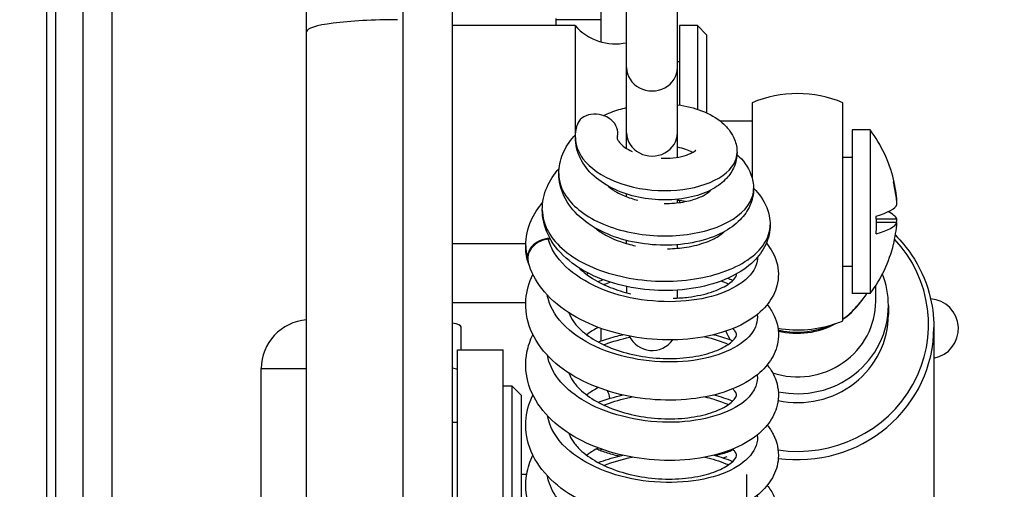
# Paper-space layout '5PD-24CRN_1_1' of a CAD drawing. Units: inches. Extents: x 0 to 17, y 0 to 11.
# Drawn here: x 6.4 to 6.9, y 9.1 to 9.3 of the extents above; entities that cross this region are included whole.
import ezdxf
from ezdxf.enums import TextEntityAlignment as Align

# ---------------------------------------------------------------- set-up
doc = ezdxf.new("R2010")
doc.units = ezdxf.units.IN
doc.header["$LTSCALE"] = 0.935
doc.header["$MEASUREMENT"] = 0
doc.layers.get('0').update_dxf_attribs({"linetype": 'CONTINUOUS'})
doc.layers.add('______ISO_', color=7, linetype='CONTINUOUS')
doc.layers.add('____ISO_', color=7, linetype='CONTINUOUS')
doc.styles.add('TEXTSTYLE_2', font='arial.ttf')
doc.dimstyles.new('DIMSTYLE_1', dxfattribs={"dimtxt": 0.1558386483, "dimasz": 0.1875, "dimexe": 0.125, "dimexo": 0.0625, "dimgap": 0.0779193242, "dimtad": 0, "dimtih": 1, "dimtoh": 1, "dimzin": 4, "dimdsep": 46, "dimtxsty": 'TEXTSTYLE_2', "dimblk": 'CLOSED', "dimblk1": 'CLOSED', "dimblk2": 'CLOSED', "dimcen": 0.09, "dimazin": 1, "dimtfac": 1, "dimtofl": 0, "dimtmove": 0, "dimatfit": 3, "dimldrblk": 'CLOSED', "dimfxl": 0, "dimtolj": 1, "dimtzin": 4, "dimarcsym": 0})

# ---------------------------------------------------------------- blocks, each defined once
blk = doc.blocks.new('_CLOSED')
at = {"color": 0, "linetype": 'ByBlock'}
for p, q in [((0, 0), (-1, 0.1666666667)), ((-1, 0.1666666667), (-1, -0.1666666667)), ((-1, -0.1666666667), (0, 0)), ((-1, 0), (0, 0))]:
    blk.add_line(p, q, dxfattribs=at)
blk = doc.blocks.new('*D5')
at = {"layer": '____ISO_', "color": 7, "linetype": 'Continuous'}
for p, q in [((6.9122434276, 9.191173472300001), (6.9122434276, 7.332387439)), ((6.756404779299999, 9.1463698609), (6.756404779299999, 7.332387439)), ((6.756404779299999, 7.176548790700001), (6.381404779299999, 7.176548790700001)), ((6.9122434276, 7.176548790700001), (7.2872434276, 7.176548790700001))]:
    blk.add_line(p, q, dxfattribs=at)
at = {"layer": '____ISO_', "color": 7, "linetype": 'Continuous', "xscale": 0.1875, "yscale": 0.1875, "zscale": 0.1875}
blk.add_blockref('_CLOSED', (6.756404779299999, 7.176548790700001), dxfattribs=at)
at = {"layer": '____ISO_', "color": 7, "linetype": 'Continuous', "xscale": 0.1875, "yscale": 0.1875, "zscale": 0.1875, "rotation": 180}
blk.add_blockref('_CLOSED', (6.9122434276, 7.176548790700001), dxfattribs=at)
at = {"layer": '____ISO_', "color": 7, "linetype": 'Continuous', "style": 'TEXTSTYLE_2', "width": 0.9988932872139233}
blk.add_text('0.79 [20]', height=0.1558386483, dxfattribs=at).set_placement((6.4222446193, 7.098629466599999), (7.2686396571, 7.098629466599999), align=Align.FIT)
blk = doc.blocks.new('*D6')
at = {"layer": '____ISO_', "color": 7, "linetype": 'Continuous'}
for p, q in [((2.922774031, 9.1463698609), (2.922774031, 7.098629466599999)), ((6.756404779299999, 9.1463698609), (6.756404779299999, 7.098629466599999)), ((2.922774031, 7.176548790700001), (4.2366267105, 7.176548790700001)), ((6.756404779299999, 7.176548790700001), (5.4810185937, 7.176548790700001)), ((2.922774031, 7.098629466599999), (2.922774031, 7.051548790700001)), ((6.756404779299999, 7.098629466599999), (6.756404779299999, 7.051548790700001))]:
    blk.add_line(p, q, dxfattribs=at)
at = {"layer": '____ISO_', "color": 7, "linetype": 'Continuous', "xscale": 0.1875, "yscale": 0.1875, "zscale": 0.1875, "rotation": 180}
blk.add_blockref('_CLOSED', (2.922774031, 7.176548790700001), dxfattribs=at)
at = {"layer": '____ISO_', "color": 7, "linetype": 'Continuous', "xscale": 0.1875, "yscale": 0.1875, "zscale": 0.1875}
blk.add_blockref('_CLOSED', (6.756404779299999, 7.176548790700001), dxfattribs=at)
at = {"layer": '____ISO_', "color": 7, "linetype": 'Continuous', "style": 'TEXTSTYLE_2', "width": 0.9991414463929117}
blk.add_text('19.37 [492]', height=0.1558386483, dxfattribs=at).set_placement((4.3145460347, 7.098629466599999), (5.4030992695, 7.098629466599999), align=Align.FIT)

psp = doc.layouts.new('5PD-24CRN_1_1')

# ---------------------------------------------------------------- linework, layer by layer
at = {"layer": '______ISO_', "color": 7, "linetype": 'Continuous'}
for p, q in [((6.4564153813, 7.8308253787), (6.4564153813, 9.3892118617)), ((6.6091372566, 9.0068642738), (6.6091372566, 9.3606490989)), ((6.694069319900001, 9.341332712), (6.6745894889, 9.341332712)), ((6.691495196799999, 9.251987399199999), (6.6915724661, 9.2520231801)), ((6.5483601838, 9.191785254800001), (6.5678400148, 9.191785254800001))]:
    psp.add_line(p, q, dxfattribs=at)
for centre, radius, start, end in [((6.6817975975, 9.2443652535), 0.0200766962, 180.0112360682, 194.8948986086), ((6.7197850796, 9.1641200783), 0.0682120404, 108.621783232, 111.1087532048), ((6.7303046648, 9.1872832521), 0.044627087, 65.8134452994, 70.1514173715)]:
    psp.add_arc(centre, radius, start, end, dxfattribs=at)
for centre, major_axis, ratio, start_param, end_param in [((6.7158867307, 9.3208098002), (0.0109087054, 0), 0.9204767919, 3.1415926536, 6.2831853072), ((6.7158867307, 9.292888767200001), (0.0109087054, 0), 0.9204767919, 3.1415926536, 6.2831853072), ((6.7158867307, 9.2823627298), (0.0109087054, 0), 0.1902664047, 6.2795860077, 6.2831853073), ((6.77822219, 9.210699697), (0.0561572889, 0), 0.9693124188999999, 4.56352191, 7.0188672716), ((6.77822219, 9.2393790729), (0.0335053094, 0), 0.9693124189, 5.3328316082, 5.706732791699999), ((6.77822219, 9.2187584408), (0.0389596621, 0), 0.9693124189, 4.4990530097, 6.2831853072), ((6.77822219, 9.2560992243), (0.04926928360000001, 0), 0.9693124189, 4.5411163276, 5.0630281053), ((6.77822219, 9.2402667252), (0.0339293947, 0), 0.9693124189, 4.464935930799999, 5.0630281053), ((6.77822219, 9.2393790729), (0.0335053094, 0), 0.9693124189, 4.4632273219, 5.224518963), ((6.77822219, 9.2093452288), (0.0584394931, 0), 0.9693124189, 4.5710965387, 6.2831853072)]:
    psp.add_ellipse(centre, major_axis=major_axis, ratio=ratio, start_param=start_param, end_param=end_param, dxfattribs=at)
for points, knots in [([(6.683028444, 9.290803695), (6.6830392301, 9.287709489600001), (6.6856533841, 9.2802350493), (6.6993142699, 9.2707115492), (6.721407524400001, 9.2667546175), (6.7422930688, 9.2705693038), (6.7512952915, 9.278206859400001), (6.752290231, 9.283120602), (6.752286542, 9.2843358036)], [0, 0, 0, 0, 0.1417136784, 0.340074652, 0.5384356256, 0.7367965993000001, 0.9351575729, 1, 1, 1, 1]), ([(6.6759409573, 9.2753342889), (6.6759482665, 9.2720975291), (6.6785730287, 9.2636664408), (6.6936073011, 9.2523426885), (6.7198706747, 9.2470891466), (6.7455107337, 9.2511921578), (6.7577567171, 9.260556016599999), (6.7593821531, 9.266964377699999), (6.7593792048, 9.2688580425)], [0, 0, 0, 0, 0.1245404127, 0.3227345973, 0.520928782, 0.7191229666, 0.9173171512, 1, 1, 1, 1]), ([(6.6688467619, 9.2598504334), (6.6688488674, 9.2566507498), (6.6713126703, 9.247445216900001), (6.687120460499999, 9.2343349435), (6.717324532, 9.2274650086), (6.7478631078, 9.231521982), (6.763985211100001, 9.242550358799999), (6.7664742367, 9.2506271152), (6.7664751366, 9.2533721167)], [0, 0, 0, 0, 0.1061237985, 0.3042345104, 0.5023452223, 0.7004559342, 0.8985666461, 1, 1, 1, 1]), ([(6.7610580969, 9.2395079708), (6.761064582, 9.238416365800001), (6.760888970599999, 9.2373246172), (6.7605238229, 9.2362475439), (6.7584797171, 9.230218060599999), (6.7505285595, 9.2247790322), (6.739359567899999, 9.222172289400001), (6.728262937, 9.2195824349), (6.7141910464, 9.2198540679), (6.7018479388, 9.2232913923), (6.6894877738, 9.226733466799999), (6.6790817277, 9.233310166499999), (6.6741170562, 9.2412140566), (6.6728907436, 9.2431663792), (6.6719821466, 9.2451920261), (6.6714117781, 9.247251863999999)], [216.7719448734, 216.7719448734, 216.7719448734, 216.7719448734, 216.926932047, 216.926932047, 216.926932047, 217.7945540987, 217.7945540987, 217.7945540987, 218.6565550819, 218.6565550819, 218.6565550819, 219.5197473045, 219.5197473045, 219.5197473045, 219.7329625262, 219.7329625262, 219.7329625262, 219.7329625262]), ([(6.760935269400001, 9.2149702869), (6.7613108062, 9.2120450269), (6.7604264292, 9.2090779472), (6.758241687000001, 9.206365322), (6.753703902100001, 9.200731105900001), (6.7436385242, 9.1963167199), (6.731421561499999, 9.1949998551), (6.719222157000001, 9.1936848829), (6.7050951552, 9.1955026084), (6.69376662, 9.200240402999999), (6.682002829, 9.205160229199999), (6.6734989043, 9.213168785499999), (6.671298673, 9.2218389366), (6.6711762475, 9.2223213621), (6.6710734153, 9.2228053742), (6.6709899314, 9.2232904804)], [210.4272090928, 210.4272090928, 210.4272090928, 210.4272090928, 210.8429975998, 210.8429975998, 210.8429975998, 211.7066046542, 211.7066046542, 211.7066046542, 212.5689705348, 212.5689705348, 212.5689705348, 213.4644695337, 213.4644695337, 213.4644695337, 213.5142969904, 213.5142969904, 213.5142969904, 213.5142969904]), ([(6.695209944199999, 9.2019330677), (6.695368473899999, 9.201994986699999), (6.6955275303, 9.2020563578), (6.695687105499999, 9.2021171756), (6.6990476332, 9.2033979491), (6.7026209013, 9.2044284939), (6.7062923227, 9.2052067818)], [202.1575188312, 202.1575188312, 202.1575188312, 202.1575188312, 202.1693603506, 202.1693603506, 202.1693603506, 202.4187333313, 202.4187333313, 202.4187333313, 202.4187333313]), ([(6.7609569287, 9.1891356478), (6.7614645899, 9.1848185746), (6.7591798001, 9.1804081243), (6.754312681, 9.176853125), (6.7474802911, 9.171862669500001), (6.7356807465, 9.1686674211), (6.7228556469, 9.1687293085), (6.709726402, 9.1687926635), (6.6957669265, 9.1722992145), (6.685840767799999, 9.1784485475), (6.6776322418, 9.1835337936), (6.6723083323, 9.1903596148), (6.6710060748, 9.1974534275)], [204.1440308615, 204.1440308615, 204.1440308615, 204.1440308615, 204.757840882, 204.757840882, 204.757840882, 205.6194983263, 205.6194983263, 205.6194983263, 206.5015898388, 206.5015898388, 206.5015898388, 207.2310433227, 207.2310433227, 207.2310433227, 207.2310433227]), ([(6.695234266799999, 9.1760759738), (6.6983107939, 9.1772876962), (6.7015685088, 9.1783026252), (6.7049370309, 9.1790889628), (6.705748519199999, 9.179278394199999), (6.706565486100001, 9.179454428), (6.7073866892, 9.1796171975)], [195.8743439338, 195.8743439338, 195.8743439338, 195.8743439338, 196.1048190694, 196.1048190694, 196.1048190694, 196.1603413079, 196.1603413079, 196.1603413079, 196.1603413079]), ([(6.7385269002, 9.179599875), (6.7398228638, 9.1793203436), (6.741081285700001, 9.1790038801), (6.7422950615, 9.178651247100001), (6.744565829, 9.1779915309), (6.746671470599999, 9.1772088098), (6.7485887471, 9.176326166399999)], [196.8743235048, 196.8743235048, 196.8743235048, 196.8743235048, 196.9736109579, 196.9736109579, 196.9736109579, 197.159360849, 197.159360849, 197.159360849, 197.159360849]), ([(6.760999485499999, 9.1632945958), (6.7617452527, 9.157329837899999), (6.7568074664, 9.1512299754), (6.7477506063, 9.1473568134), (6.738496070599999, 9.1433991155), (6.7251089366, 9.1418594784), (6.7121045141, 9.1436577401), (6.6991115499, 9.1454544172), (6.6867354069, 9.150571788999999), (6.6791437895, 9.1576861159), (6.6746929816, 9.1618570983), (6.6719336276, 9.1666776915), (6.6710472744, 9.171617385700001)], [197.8608369641, 197.8608369641, 197.8608369641, 197.8608369641, 198.708627237, 198.708627237, 198.708627237, 199.5749214408, 199.5749214408, 199.5749214408, 200.4404523428, 200.4404523428, 200.4404523428, 200.9478951795, 200.9478951795, 200.9478951795, 200.9478951795]), ([(6.7385097222, 9.1537445603), (6.7417983346, 9.1530362323), (6.744851147, 9.1521002564), (6.7475571125, 9.1509589966), (6.747915203, 9.1508079695), (6.7482669257, 9.1506534749), (6.7486121889, 9.150495656799999)], [190.591045925, 190.591045925, 190.591045925, 190.591045925, 190.8428422925, 190.8428422925, 190.8428422925, 190.8761634408, 190.8761634408, 190.8761634408, 190.8761634408]), ([(6.7609728575, 9.137450659), (6.7611372031, 9.136270721599999), (6.7610882235, 9.135083246599999), (6.760814154, 9.133906661900001), (6.7593873414, 9.1277813323), (6.751908406, 9.1220943529), (6.740943520499999, 9.119208412999999), (6.7300034965, 9.1163290166), (6.7157986735, 9.1163135288), (6.7031831946, 9.1195760133), (6.6905823404, 9.1228347157), (6.679801129099999, 9.129325052899999), (6.6745161054, 9.1372411764), (6.6726957208, 9.1399678226), (6.6715389449, 9.142848835599999), (6.6710415659, 9.145772414)], [191.5776602721, 191.5776602721, 191.5776602721, 191.5776602721, 191.7456585498, 191.7456585498, 191.7456585498, 192.620261799, 192.620261799, 192.620261799, 193.4928819962, 193.4928819962, 193.4928819962, 194.3644905973, 194.3644905973, 194.3644905973, 194.6647092913, 194.6647092913, 194.6647092913, 194.6647092913])]:
    psp.add_open_spline(points, degree=3, knots=knots, dxfattribs=at)
for points in [[(6.7385150968, 9.205439435599999), (6.7422181035, 9.2046192712), (6.7456068322, 9.2034993477), (6.7485658521, 9.2021504551)], [(6.6952407099, 9.1502240294), (6.6990675325, 9.1517204023), (6.703167479099999, 9.152919582), (6.7073901854, 9.1537738667)]]:
    psp.add_open_spline(points, degree=3, dxfattribs=at)
at = {"layer": '____ISO_', "color": 7, "linetype": 'Continuous'}
for p, q in [((6.4719992461, 7.6329102947), (6.4719992461, 9.603490003500001)), ((6.484466338, 7.6329102947), (6.484466338, 9.603490003500001)), ((6.6301754741, 9.509746836), (6.6301754741, 9.0068642738)), ((6.4603113475, 7.8308253786), (6.4603113475, 9.4826944224)), ((6.7049780253, 9.2861068948), (6.7049780253, 9.4390271806)), ((6.7267954361, 9.2823552708), (6.7267954361, 9.4390271806)), ((6.5678400148, 9.001743579500001), (6.5678400148, 9.3555638425)), ((6.694069319900001, 9.3318443922), (6.694069319900001, 9.3452286782)), ((6.6745894889, 9.3419065409), (6.6745894889, 9.3387898594)), ((6.682879575299999, 9.3387898594), (6.6301754741, 9.3387898594)), ((6.682879575299999, 9.3387898594), (6.682879575299999, 9.2918114081)), ((6.727574629299999, 9.3387898594), (6.727574629299999, 9.3047127162)), ((6.735366561699999, 9.3387898594), (6.727574629299999, 9.3387898594)), ((6.735366561699999, 9.3387898594), (6.735366561699999, 9.3028994431)), ((6.739262527999999, 9.3348938932), (6.735366561699999, 9.3387898594)), ((6.739262527999999, 9.3348938932), (6.739262527999999, 9.3013836767)), ((6.727574629299999, 9.3232059946), (6.7267954361, 9.3232059946)), ((6.758742359, 9.3057356889), (6.758742359, 9.2735845316)), ((6.7977020211, 9.212232499999999), (6.7977020211, 9.3057356889)), ((6.745021044700001, 9.2979437565), (6.758742359, 9.2979437565)), ((6.8015979873, 9.2940477903), (6.8015979873, 9.2239203986)), ((6.8093899197, 9.2940477903), (6.8015979873, 9.2940477903)), ((6.8093899197, 9.2940477903), (6.8093899197, 9.2239203986)), ((6.7977020211, 9.282359891699999), (6.8015979873, 9.282359891699999)), ((6.7049780253, 9.2654196757), (6.7049780253, 9.266593763200001)), ((6.7267954361, 9.2628335285), (6.7267954361, 9.26432852)), ((6.727574629299999, 9.2637803417), (6.727574629299999, 9.262930879199999)), ((6.8208175075, 9.2635245048), (6.8207028347, 9.2635245048)), ((6.8208175075, 9.2558629122), (6.8120042152, 9.2558629122)), ((6.8208175075, 9.254443684), (6.8120590802, 9.254443684)), ((6.7049780253, 9.2453478152), (6.7049780253, 9.2466946236)), ((6.6617380148, 9.245286670499999), (6.6301754741, 9.245286670499999)), ((6.7267954361, 9.243340525399999), (6.7267954361, 9.244871998099999)), ((6.7977020211, 9.2356082972), (6.8015979873, 9.2356082972)), ((6.7049780253, 9.2269330546), (6.7049780253, 9.2242576846)), ((6.7267954361, 9.2219891699), (6.7267954361, 9.225407775199999)), ((6.811727499400001, 9.2206739481), (6.811727499400001, 9.2272756203)), ((6.8093899197, 9.2239203986), (6.8015979873, 9.2239203986)), ((6.6301754741, 9.2200244324), (6.6617460058, 9.2200244324)), ((6.8171818521, 9.2187584408), (6.8171818521, 9.2149274262)), ((6.6340714403, 9.1997819293), (6.6340714403, 9.2095923336)), ((6.694069319900001, 9.2036077832), (6.694069319900001, 9.2089620038)), ((6.789876873099999, 9.209379676900001), (6.795146096, 9.2112477685)), ((6.836661683099999, 9.2093452288), (6.836661683099999, 8.97584956)), ((6.632513053899999, 8.9406328482), (6.632513053899999, 9.1997819293)), ((6.632513053899999, 9.1997819293), (6.6519928849, 9.1997819293)), ((6.6519928849, 8.9406328482), (6.6519928849, 9.1997819293)), ((6.5483601838, 8.8949531964), (6.5483601838, 9.191785254800001)), ((6.6558888511, 9.1841980645), (6.6519928849, 9.1841980645)), ((6.6558888511, 9.090694875499999), (6.6558888511, 9.1841980645)), ((6.6597848173, 9.1803020983), (6.6558888511, 9.1841980645)), ((6.6597848173, 9.1803020983), (6.6597848173, 9.1272095396)), ((6.632513053899999, 9.1686141996), (6.6301754741, 9.1686141996)), ((6.7463877065, 9.15346914), (6.7481344127, 9.15408679)), ((6.6597848173, 9.1465344016), (6.662153897, 9.1465344016))]:
    psp.add_line(p, q, dxfattribs=at)
for centre, radius, start, end in [((6.7003028659, 9.3543737243), 0.0233757972, 221.8103148958, 281.5369590035), ((6.77822219, 9.2589840944), 0.0506475607, 67.380135052, 112.619864948), ((6.7626383252, 9.2589840944), 0.0584394931, 13.7274052329, 36.8698976458), ((6.719823476, 9.2045212372), 0.0597640128, 79.9758691107, 83.30072524229999), ((6.6724671624, 9.2368239063), 0.010481228, 91.0584999705, 95.77906690809999), ((6.7626383252, 9.2589840944), 0.0584394931, 323.1301023542, 346.2725947669), ((6.7091902902, 9.2036602427), 0.0355738175, 125.3999513735, 126.8560735338), ((6.7199941535, 9.156522048400001), 0.0773962215, 108.782943443, 110.568735023), ((6.729810646900001, 9.1787281798), 0.0548223806, 67.8651484082, 70.4193742647), ((6.7799715775, 9.2187446327), 0.0372102771, 0.0212615089, 21.354748647), ((6.883831291799999, 9.1543494397), 0.1026748016, 139.0242849235, 141.2887952451), ((6.8343241034, 9.2088698609), 0.0128566885, 280.4756817074, 85.78637452499999), ((6.77822219, 9.2589840944), 0.0506475607, 289.5208864744, 292.6198649481), ((6.7158867307, 9.2104166718), 0.0109087054, 205.571005131, 324.3920843916), ((6.707675769700001, 9.1210289491), 0.03848243990000001, 110.1411191742, 111.6273727015)]:
    psp.add_arc(centre, radius, start, end, dxfattribs=at)
for centre, major_axis, ratio, start_param, end_param in [((6.606799676900001, 9.3362506641), (-0.0389596621, 0), 0.1305261922, 4.7123889804, 6.2831853072), ((6.692382749, 9.2937060764), (0.0086673453, -0.0022741305), 0.7834871672, 6.262407623200001, 9.4144475277), ((6.7626383252, 9.272391881599999), (0.0568263767, 0), 0.1821407122, 6.2145723676, 6.3276494088), ((6.7626383252, 9.258274480399999), (0.05830948299999999, 0), 0.9832724754000001, 0.0668651243, 0.2360392927), ((6.7626383252, 9.2596937085), (0.05830948299999999, 0), 0.9832724754000001, 0.0668651243, 0.226778161), ((6.7626383252, 9.2628148908), (0.05830948299999999, 0), 0.1821407122, 5.7192426658, 6.2163201828), ((6.7626383252, 9.2551532981), (0.05830948299999999, 0), 0.1821407122, 0.0668651244, 0.3690153701), ((6.7626383252, 9.253307182), (0.04943426929999999, 0), 0.9832724754000001, 6.2042924527, 6.362078161499999), ((6.7626383252, 9.2596937085), (0.05830948299999999, 0), 0.9832724754000001, 6.191487902, 6.2163201827), ((6.7626383252, 9.2551532981), (0.05830948299999999, 0), 0.1821407122, 5.7192426658, 6.2163201828), ((6.7626383252, 9.258274480399999), (0.05830948299999999, 0), 0.9832724754000001, 6.047146014400001, 6.2163201827), ((6.6712135452, 9.240095159500001), (-0.008526610799999999, -0.002755259), 0.8160027181999999, 10.6350188624, 12.7082166025), ((6.7626383252, 9.2455763073), (0.0568263767, 0), 0.1821407122, 6.2145723676, 6.264557814400001), ((6.77822219, 9.248970247899999), (0.0265765397, -0.0288512611), 0.7071880397, 0.0782915136, 0.1787517538), ((6.77822219, 9.2206739481), (0.0335053094, 0), 0.9693124189, 4.3889071017, 6.2831853072), ((6.7624863075, 9.254343005499999), (-0.03992339280000001, 0.0372875327), 0.6935656398000001, 2.9791637703, 3.1941566875), ((6.5693984013, 9.191785254800001), (-0.0210382175, 0), 0.9914448614, 4.7865309619, 6.2831853073), ((6.77822219, 9.2149274262), (0.0389596621, 0), 0.9693124189, 4.4966008257, 6.2831853072), ((6.6106956431, 9.2095923336), (0.0233757972, 0), 0.1305261922, 1.3e-09, 0.5856855432), ((6.77822219, 9.2206739481), (0.0335053094, 0), 0.9693124189, 3.5498188932, 3.6776210422), ((6.6106956431, 9.190279155299999), (0.0233757972, 0), 0.1305261922, 0.3672080189, 0.5856855421), ((6.6890773948, 9.1782942933), (-0.0080049918, 0.0040267419), 0.9392035289, 3.7169995055, 4.11372511)]:
    psp.add_ellipse(centre, major_axis=major_axis, ratio=ratio, start_param=start_param, end_param=end_param, dxfattribs=at)
for points, knots in [([(6.7267954361, 9.3048224925), (6.7304603369, 9.304333766900001), (6.733968222000001, 9.3034790125), (6.740473095, 9.3010017139), (6.7435095735, 9.2993014501), (6.7472137397, 9.296084022899999), (6.748313824199999, 9.2949000644), (6.7500364024, 9.292478497100001), (6.7507098798, 9.2912625882), (6.7519179402, 9.288203192100001), (6.7523031937, 9.2862630016), (6.752301996, 9.2822759822), (6.7518574141, 9.2801942105), (6.750256342999999, 9.2764517146), (6.749104349700001, 9.2747469138), (6.7461088692, 9.271519812200001), (6.7441518132, 9.270042002), (6.7392768129, 9.267299314099999), (6.736170606, 9.266136721), (6.729277531799999, 9.2644952516), (6.725363066900001, 9.2640526801), (6.717663194400001, 9.2640524576), (6.7137872932, 9.264448935299999), (6.7064828808, 9.265996636799999), (6.7029566349, 9.2671446246), (6.696524663, 9.2701426271), (6.69354572, 9.2720389464), (6.6885356004, 9.2765114102), (6.686441778200001, 9.279170301699999), (6.6837431653, 9.2847978245), (6.6830204563, 9.2878200393), (6.6830183723, 9.2925684198), (6.6832624964, 9.2943441267), (6.683734272200001, 9.296050235800001)], [8.3049606335, 8.3049606335, 8.3049606335, 8.3049606335, 8.454650577, 8.454650577, 8.6151479582, 8.6151479582, 8.6940252219, 8.6940252219, 8.7616564706, 8.7616564706, 8.8550760035, 8.8550760035, 8.9549808773, 8.9549808773, 9.053758717400001, 9.053758717400001, 9.170335955, 9.170335955, 9.3153689277, 9.3153689277, 9.4700654755, 9.4700654755, 9.6162741541, 9.6162741541, 9.7585100853, 9.7585100853, 9.9027175541, 9.9027175541, 10.048342007, 10.048342007, 10.183517987, 10.183517987, 10.2634130748, 10.2634130748, 10.2634130748, 10.2634130748]), ([(6.694987337100001, 9.300247494099999), (6.6971089859, 9.3012212626), (6.699346814, 9.302063562999999), (6.7027385408, 9.30309011), (6.703850757300001, 9.3033895393), (6.7049780253, 9.303657557000001)], [7.881415234199999, 7.881415234199999, 7.881415234199999, 7.881415234199999, 7.9759560831, 7.9759560831, 8.0207364963, 8.0207364963, 8.0207364963, 8.0207364963]), ([(6.7522788008, 9.283510082100001), (6.7549322717, 9.2811315872), (6.7570733239, 9.278242283700001), (6.759007865, 9.273048693), (6.7594016609, 9.2709472472), (6.759401081799999, 9.2663801926), (6.7588397833, 9.2638789948), (6.75682129, 9.259383680800001), (6.7553678355, 9.2573360811), (6.7515459588, 9.2534230242), (6.749015862799999, 9.251613628), (6.7427915226, 9.2483325297), (6.7388744396, 9.246957270800001), (6.7304060663, 9.245102635599999), (6.7257299899, 9.244625121), (6.7165559653, 9.2446773462), (6.7119468114, 9.2451615575), (6.703256794600001, 9.247001519), (6.6990622501, 9.2483624841), (6.691450941599999, 9.251891759400001), (6.687947969400001, 9.254113788), (6.682099172999999, 9.2593274766), (6.6796800815, 9.2624149149), (6.6766950036, 9.2687759319), (6.6759223895, 9.272073176000001), (6.6759211564, 9.278231475), (6.6765258311, 9.2811613901), (6.6787586358, 9.286532765), (6.680387618099999, 9.2890412874), (6.682604222, 9.291517239400001), (6.6828276053, 9.2917585961), (6.6830556937, 9.291997176)], [5.4962875143, 5.4962875143, 5.4962875143, 5.4962875143, 5.6730909884, 5.6730909884, 5.7793012811, 5.7793012811, 5.9052637742, 5.9052637742, 6.0302450163, 6.0302450163, 6.1793455761, 6.1793455761, 6.3580640141, 6.3580640141, 6.5405853931, 6.5405853931, 6.714425293500001, 6.714425293500001, 6.885143985, 6.885143985, 7.0581839462, 7.0581839462, 7.232907513400001, 7.232907513400001, 7.387013401, 7.387013401, 7.5239508024, 7.5239508024, 7.6592471983, 7.6592471983, 7.6740427236, 7.6740427236, 7.6740427236, 7.6740427236]), ([(6.7010112055, 9.2912913508), (6.7008607625, 9.2907742352), (6.7008462506, 9.2906019434), (6.7012717744, 9.2896129982), (6.701511190900001, 9.2891923714), (6.7024215819, 9.2880707741), (6.7032177028, 9.2873164473), (6.705138607, 9.285965600499999), (6.7062176692, 9.2853467793), (6.707410090800001, 9.284796352899999)], [0, 0, 0, 0, 0.1097720186, 0.1097720186, 0.1615885667, 0.1615885667, 0.2283194226, 0.2283194226, 0.2857875343, 0.2857875343, 0.2857875343, 0.2857875343]), ([(6.7197994626, 9.281966549), (6.7206126441, 9.2819309556), (6.721417987200001, 9.281922166900001), (6.724044752899999, 9.2819805996), (6.7258259691, 9.2821672235), (6.728983338, 9.282756587), (6.730402279600001, 9.2831682324), (6.7325986348, 9.2840357511), (6.7334304097, 9.284501282699999), (6.7344167638, 9.2851995259), (6.7346327834, 9.2854491561), (6.7346746113, 9.285503326699999), (6.7346767595, 9.2855063708), (6.7346767595, 9.2855063707)], [0.4542982698, 0.4542982698, 0.4542982698, 0.4542982698, 0.4859321886, 0.4859321886, 0.5600048091, 0.5600048091, 0.6338063419, 0.6338063419, 0.7037715974, 0.7037715974, 0.7672513941, 0.7672513941, 0.7751556529000001, 0.7751556529000001, 0.7751556529000001, 0.7751556529000001]), ([(6.7331702162, 9.2843834958), (6.7331288062, 9.2844085983), (6.7330865102, 9.284433825499999), (6.732356433300001, 9.284861939199999), (6.7314383537, 9.2852960314), (6.7293171536, 9.2860595312), (6.7281072728, 9.2863998812), (6.7267954361, 9.286672020700001)], [1.0683986864, 1.0683986864, 1.0683986864, 1.0683986864, 1.0724055083, 1.0724055083, 1.1361439013, 1.1361439013, 1.1976106605, 1.1976106605, 1.1976106605, 1.1976106605]), ([(6.7593999978, 9.269075897), (6.7618302656, 9.2666716395), (6.7637870613, 9.2639044747), (6.765977997899999, 9.2584965952), (6.766501927799999, 9.2559261599), (6.7665017578, 9.250462958), (6.7658165525, 9.2475292937), (6.7633541283, 9.2422599837), (6.7615812486, 9.239859106900001), (6.7568951336, 9.2352570437), (6.7537744782, 9.2331179204), (6.7462064839, 9.2293244762), (6.7415173215, 9.2277543154), (6.7315279413, 9.2256899794), (6.726097192799999, 9.2251748446), (6.7154455552, 9.2252755244), (6.710093322000001, 9.2258486243), (6.700008283200001, 9.2279866049), (6.695145335199999, 9.2295631599), (6.6863596026, 9.2336273225), (6.6823372181, 9.2361756448), (6.675661423099999, 9.242124926499999), (6.672924612999999, 9.2456335439), (6.6696490184, 9.2527228634), (6.668822246, 9.2563050135), (6.6688217511, 9.2631591134), (6.6695382382, 9.266502608), (6.6720979514, 9.272438617), (6.673870359099999, 9.275130469199999), (6.676037704600001, 9.2775504637)], [1.8353048237, 1.8353048237, 1.8353048237, 1.8353048237, 2.0082228575, 2.0082228575, 2.1429621846, 2.1429621846, 2.2963045131, 2.2963045131, 2.4484774797, 2.4484774797, 2.6300344853, 2.6300344853, 2.8403850893, 2.8403850893, 3.050794067, 3.050794067, 3.252811297200001, 3.252811297200001, 3.45221578, 3.45221578, 3.6541723348, 3.6541723348, 3.8580501517, 3.8580501517, 4.0316996393, 4.0316996393, 4.1937011235, 4.1937011235, 4.3441574888, 4.3441574888, 4.3441574888, 4.3441574888]), ([(6.6968797838, 9.2701200589), (6.6975338265, 9.269529001799999), (6.698300143200001, 9.2689294812), (6.7005564122, 9.2674309615), (6.7022280417, 9.2665467412), (6.7058402435, 9.2650463124), (6.7078086673, 9.2644067865), (6.7098487899, 9.2639051977)], [2.0404960981, 2.0404960981, 2.0404960981, 2.0404960981, 2.0934599701, 2.0934599701, 2.178598843, 2.178598843, 2.2613820351, 2.2613820351, 2.2613820351, 2.2613820351]), ([(6.721124237100001, 9.2625312413), (6.722596347100001, 9.262522819299999), (6.7240496024, 9.262579613), (6.727952162799999, 9.2629109927), (6.730346098200001, 9.2633285297), (6.734496336, 9.2644390072), (6.736315100900001, 9.2651451906), (6.7390549514, 9.2665667045), (6.7400461751, 9.267297640399999), (6.7408229525, 9.268040489), (6.740969062, 9.2681987525), (6.741085141699999, 9.2683372573)], [2.4079657033, 2.4079657033, 2.4079657033, 2.4079657033, 2.4652319741, 2.4652319741, 2.5676895584, 2.5676895584, 2.6686026785, 2.6686026785, 2.764066891, 2.764066891, 2.7933989925, 2.7933989925, 2.7933989925, 2.7933989925]), ([(6.662593735800001, 9.2376583098), (6.6620185056, 9.2398473955), (6.6617210054, 9.2421090146), (6.6617210064, 9.248057426699999), (6.6625396815, 9.2517911538), (6.665285194500001, 9.2580165851), (6.6669849067, 9.2606630766), (6.6690472059, 9.2630916046)], [0, 0, 0, 0, 0.1136481132, 0.1136481132, 0.3001321125, 0.3001321125, 0.4514115263, 0.4514115263, 0.4514115263, 0.4514115263]), ([(6.691165295499999, 9.2522737766), (6.6923213038, 9.2512754566), (6.6937187731, 9.2502788886), (6.6973570679, 9.2481666777), (6.6997688221, 9.2470732264), (6.7044001262, 9.2454669932), (6.7065845305, 9.244866886699999), (6.708829801799999, 9.2443940326)], [4.4352536136, 4.4352536136, 4.4352536136, 4.4352536136, 4.5232434438, 4.5232434438, 4.6374234846, 4.6374234846, 4.727050169, 4.727050169, 4.727050169, 4.727050169]), ([(6.6714117781, 9.247251863999999), (6.6710890168, 9.2472192607), (6.6707658875, 9.2471716882), (6.669302545599999, 9.2468876957), (6.6681967886, 9.2464829617), (6.6661808198, 9.2453525729), (6.6652898877, 9.2446377168), (6.6638424375, 9.242989168200001), (6.663299761699999, 9.242071232699999), (6.662637609299999, 9.2401513946), (6.662524461499999, 9.2391678448), (6.662673057799999, 9.2378953628), (6.6627357201, 9.2375803665), (6.662822881399999, 9.2372729783)], [0.083116544, 0.083116544, 0.083116544, 0.083116544, 0.0957927111, 0.0957927111, 0.1407173198, 0.1407173198, 0.1856431726, 0.1856431726, 0.23056968, 0.23056968, 0.2754960943, 0.2754960943, 0.2906315842, 0.2906315842, 0.2906315842, 0.2906315842]), ([(6.722567472100001, 9.2431125341), (6.7253568872, 9.2431656775), (6.7281028666, 9.2434092033), (6.7337297766, 9.244313286), (6.7366055703, 9.2450623209), (6.7414286385, 9.2468438598), (6.7434564366, 9.247895744600001), (6.7457282119, 9.2494631222), (6.746368109500001, 9.2499991161), (6.7468745879, 9.2504945011)], [4.9049287519, 4.9049287519, 4.9049287519, 4.9049287519, 5.0138117426, 5.0138117426, 5.1445880908, 5.1445880908, 5.2721494362, 5.2721494362, 5.3386263712, 5.3386263712, 5.3386263712, 5.3386263712]), ([(6.8201716816, 9.2489510713), (6.822735896499999, 9.2463776587), (6.8250514633, 9.2435654945), (6.8304923775, 9.2354975737), (6.8330739236, 9.2298890882), (6.8359942489, 9.2192429865), (6.836661683099999, 9.2142943491), (6.836661683099999, 9.2093452288)], [5.515158072799999, 5.515158072799999, 5.515158072799999, 5.515158072799999, 5.7042181299, 5.7042181299, 6.0233067848, 6.0233067848, 6.2831853072, 6.2831853072, 6.2831853072, 6.2831853072]), ([(6.764858364199999, 9.2455053801), (6.7668635613, 9.2431187552), (6.7684074545, 9.2404147815), (6.7702302235, 9.234203145499999), (6.7702820524, 9.2305694432), (6.7686803672, 9.2245276138), (6.767359892999999, 9.2219640865), (6.763658117899999, 9.2171124454), (6.7611216163, 9.214852214299999), (6.754598238200001, 9.210544469), (6.750315818400001, 9.2086166515), (6.7405546089, 9.2056368358), (6.734876327799999, 9.204631986799999), (6.7233413575, 9.2038634512), (6.7173531648, 9.2040530435), (6.7057888283, 9.2055675088), (6.7000659922, 9.2068884355), (6.6894301742, 9.2105593961), (6.6843935541, 9.2129605345), (6.675542463999999, 9.2187229288), (6.6716399407, 9.2221806888), (6.6659702392, 9.2294571698), (6.6639537564, 9.2332846933), (6.6628228788, 9.2372729776)], [144.7837687735, 144.7837687735, 144.7837687735, 144.7837687735, 144.949387426, 144.949387426, 145.13727635, 145.13727635, 145.2906965748, 145.2906965748, 145.4667069, 145.4667069, 145.6846729482, 145.6846729482, 145.9190364202, 145.9190364202, 146.1457407924, 146.1457407924, 146.3680820609, 146.3680820609, 146.5921587325, 146.5921587325, 146.8211718132, 146.8211718132, 147.0247225512, 147.0247225512, 147.0247225512, 147.0247225512]), ([(6.6845909517, 9.2349488017), (6.685916036599999, 9.233615054500001), (6.6875192303, 9.232290642799999), (6.691821282899999, 9.2293986269), (6.694760130800001, 9.2278623593), (6.700718559199999, 9.225468360599999), (6.7037323272, 9.2245239801), (6.7068316148, 9.2237917687)], [0.2862280942, 0.2862280942, 0.2862280942, 0.2862280942, 0.3921256735, 0.3921256735, 0.5347529283, 0.5347529283, 0.6586015312, 0.6586015312, 0.6586015312, 0.6586015312]), ([(6.765245066599999, 9.2192056419), (6.7663898174, 9.2177811321), (6.7673709208, 9.2162431269), (6.769630890499999, 9.2114474912), (6.7703009038, 9.2078224113), (6.7696437901, 9.201485358), (6.7686714052, 9.1986870478), (6.7656764202, 9.193595196), (6.7635931602, 9.1912682048), (6.758107201900001, 9.1867507173), (6.754435233200001, 9.1846654368), (6.7456682216, 9.1811204476), (6.740320033300001, 9.1797501638), (6.7291315508, 9.1782151996), (6.72315909, 9.1780164115), (6.7114756292, 9.178798773099999), (6.705619058, 9.1797559857), (6.6945883877, 9.1827289135), (6.6892799067, 9.184779328200001), (6.6797404982, 9.189861835), (6.675410983300001, 9.1929756872), (6.6683462042, 9.2000741577), (6.6655310654, 9.2041809678), (6.6621810199, 9.2126442613), (6.661480492999999, 9.2170813415), (6.6621067514, 9.225074857000001), (6.663145502000001, 9.2287382883), (6.6648065041, 9.2321297214)], [140.5836592822, 140.5836592822, 140.5836592822, 140.5836592822, 140.681946432, 140.681946432, 140.8728666644, 140.8728666644, 141.0296186026, 141.0296186026, 141.1942626536, 141.1942626536, 141.3990502928, 141.3990502928, 141.6324139595, 141.6324139595, 141.8619687247, 141.8619687247, 142.0849648227, 142.0849648227, 142.3079373289, 142.3079373289, 142.5353138638, 142.5353138638, 142.765061109, 142.765061109, 142.9790565845, 142.9790565845, 143.1615175632, 143.1615175632, 143.1615175632, 143.1615175632]), ([(6.724869906, 9.2219174827), (6.727146514099999, 9.2219708384), (6.729374694500001, 9.2221335456), (6.7350829691, 9.2228455114), (6.738450912699999, 9.2235984672), (6.7440765924, 9.2254616359), (6.7464361514, 9.2265898973), (6.7497728888, 9.2287520039), (6.750851224500001, 9.2298062191), (6.7519609826, 9.2313002546), (6.752071271599999, 9.2317282878), (6.7521262701, 9.2320902257), (6.7521515876, 9.2322019789), (6.752131560900001, 9.2323512573)], [0.8930876628, 0.8930876628, 0.8930876628, 0.8930876628, 0.9832403458, 0.9832403458, 1.1360064306, 1.1360064306, 1.2840395158, 1.2840395158, 1.4226438356, 1.4226438356, 1.5553383348, 1.5553383348, 1.6324615876, 1.6324615876, 1.6324615876, 1.6324615876]), ([(6.6802635318, 9.2156502632), (6.680679623, 9.2144385736), (6.6813240414, 9.213183555599999), (6.6830550408, 9.2107285367), (6.6840884452, 9.2095453624), (6.6872914514, 9.2065566983), (6.6898221785, 9.2047580615), (6.6955343384, 9.2016620303), (6.698757773500001, 9.2003115914), (6.7056737827, 9.1981260902), (6.7094622362, 9.1972817813), (6.717157283400001, 9.19620868), (6.721159944400001, 9.1959852614), (6.7288148074, 9.196173655800001), (6.7325604314, 9.1965958799), (6.7392029988, 9.197953294500001), (6.7421971223, 9.1989026631), (6.7469202673, 9.2009978834), (6.7487532077, 9.202164839), (6.7510727348, 9.204160275), (6.7516544885, 9.2050009411), (6.7521555489, 9.2060356445), (6.7521372683, 9.2061815702), (6.7520863386, 9.2066415203), (6.7519923944, 9.2071008111), (6.7511182751, 9.2082319865), (6.750829389400001, 9.2085561526), (6.7504707751, 9.2089023875)], [3.2904633021, 3.2904633021, 3.2904633021, 3.2904633021, 3.3956694439, 3.3956694439, 3.4887015924, 3.4887015924, 3.6359444676, 3.6359444676, 3.7786331322, 3.7786331322, 3.9260353711, 3.9260353711, 4.077787422, 4.077787422, 4.2312264407, 4.2312264407, 4.3825963688, 4.3825963688, 4.5271388881, 4.5271388881, 4.6615368217, 4.6615368217, 4.8020695423, 4.8020695423, 4.9506872975, 4.9506872975, 5.0012907648, 5.0012907648, 5.0012907648, 5.0012907648]), ([(6.692798868200001, 9.2094272402), (6.6926003585, 9.209320238), (6.6924038636, 9.2092123759), (6.690629960599999, 9.2082206108), (6.689167231799999, 9.2072701501), (6.6878536723, 9.2062859255)], [5.9138009483, 5.9138009483, 5.9138009483, 5.9138009483, 5.9238328589, 5.9238328589, 6.0053427967, 6.0053427967, 6.0053427967, 6.0053427967]), ([(6.765240443200001, 9.1933616159), (6.7669231631, 9.1912642005), (6.7682468729, 9.1889396373), (6.7701630713, 9.1831236679), (6.7703305032, 9.179424312), (6.7688599865, 9.1732847932), (6.7675944548, 9.1706894874), (6.7640125695, 9.1658048766), (6.7615540939, 9.1635343159), (6.7552043928, 9.1591871013), (6.7510200579, 9.157228977599999), (6.741409602899999, 9.1541496976), (6.735775273400001, 9.1530832075), (6.7242819404, 9.1521901495), (6.718292201900001, 9.152317501599999), (6.7067018235, 9.1537145204), (6.700954306799999, 9.154976962300001), (6.6902485191, 9.1585353886), (6.685164737999999, 9.1608799158), (6.6761947754, 9.1665328517), (6.6722190257, 9.1699353689), (6.6660532623, 9.1775229174), (6.663776755800001, 9.1818311818), (6.6615848972, 9.190389666), (6.6614574498, 9.1947089991), (6.6627696762, 9.2013759233), (6.6636345013, 9.2038885461), (6.6648067348, 9.2062847392)], [136.3731375587, 136.3731375587, 136.3731375587, 136.3731375587, 136.5163717859, 136.5163717859, 136.7075329891, 136.7075329891, 136.8610743982, 136.8610743982, 137.0350538705, 137.0350538705, 137.2510643844, 137.2510643844, 137.4854973748, 137.4854973748, 137.7126289295, 137.7126289295, 137.9350291059, 137.9350291059, 138.1588972573, 138.1588972573, 138.3876692709, 138.3876692709, 138.6154925908, 138.6154925908, 138.8220714219, 138.8220714219, 138.9504407791, 138.9504407791, 138.9504407791, 138.9504407791]), ([(6.6928012818, 9.2031434683), (6.6951753589, 9.204036542599999), (6.6976261542, 9.204823276), (6.7011713521, 9.2057780347), (6.7022363765, 9.2060422201), (6.7033108015, 9.2062868364)], [135.2799361, 135.2799361, 135.2799361, 135.2799361, 135.3807041363, 135.3807041363, 135.4232552459, 135.4232552459, 135.4232552459, 135.4232552459]), ([(6.742370573400001, 9.2062857511), (6.7448995273, 9.2056562661), (6.7473189258, 9.2048987121), (6.74988327, 9.2039067106), (6.7501785923, 9.20378944), (6.7504717196, 9.2036699656)], [135.942351671, 135.942351671, 135.942351671, 135.942351671, 136.0541309893, 136.0541309893, 136.0687975987, 136.0687975987, 136.0687975987, 136.0687975987]), ([(6.6802606366, 9.1898150427), (6.680626073099999, 9.1887520962), (6.681168364099999, 9.1876556927), (6.6826910931, 9.1853440252), (6.6836931747, 9.184132845299999), (6.6868174003, 9.1810907877), (6.6893024078, 9.1792579296), (6.6949340114, 9.1761028201), (6.698113366499999, 9.174723237), (6.704957892, 9.1724730987), (6.708718147100001, 9.171591577300001), (6.7163843414, 9.1704390147), (6.720386603200001, 9.1701728076), (6.7280732952, 9.1702781701), (6.7318511669, 9.1706599318), (6.7385898921, 9.1719497328), (6.741647454, 9.1728716141), (6.746518758500001, 9.174939758099999), (6.7484362723, 9.1761067251), (6.7509103625, 9.178140323200001), (6.751563223200001, 9.1790208732), (6.7521413373, 9.1801264785), (6.752130564600001, 9.180310203), (6.7521015053, 9.1807488185), (6.7520425344, 9.1811767074), (6.751157625499999, 9.1823478983), (6.7508539222, 9.1826926721), (6.7504708238, 9.183062618200001)], [6.474068790900001, 6.474068790900001, 6.474068790900001, 6.474068790900001, 6.5666371231, 6.5666371231, 6.6619429807, 6.6619429807, 6.810367051699999, 6.810367051699999, 6.9528907074, 6.9528907074, 7.0999522734, 7.0999522734, 7.251486955599999, 7.251486955599999, 7.404919241699999, 7.404919241699999, 7.5565611229, 7.5565611229, 7.701703790599999, 7.701703790599999, 7.8366854589, 7.8366854589, 7.975095666100001, 7.975095666100001, 8.1309007496, 8.1309007496, 8.1849541816, 8.1849541816, 8.1849541816, 8.1849541816]), ([(6.6928012638, 9.1835892046), (6.6925418114, 9.183449402799999), (6.6922857802, 9.183308133099999), (6.6905213911, 9.182311023099999), (6.689118767999999, 9.1813947547), (6.6878540371, 9.1804469233)], [9.0974396324, 9.0974396324, 9.0974396324, 9.0974396324, 9.1105433154, 9.1105433154, 9.189029508600001, 9.189029508600001, 9.189029508600001, 9.189029508600001]), ([(6.7652449774, 9.167527120499999), (6.766235675700001, 9.1662943163), (6.767102734600001, 9.1649788609), (6.7694490674, 9.1604127245), (6.7702577679, 9.1567354958), (6.769765764400001, 9.1502886785), (6.7688535877, 9.1474419834), (6.7659667725, 9.1423006578), (6.7639509624, 9.1399615273), (6.758624070700001, 9.1354162343), (6.7550501144, 9.1333114353), (6.7464557127, 9.129686550499999), (6.7411743209, 9.128261399500001), (6.7300632025, 9.1266037353), (6.7240995828, 9.1263411753), (6.7124067975, 9.127003269600001), (6.706532751799999, 9.127900927), (6.695446394, 9.130759978), (6.690098179800001, 9.1327532665), (6.6804571513, 9.1377248717), (6.6760638347, 9.140782572300001), (6.668837018200001, 9.147780869), (6.6659240178, 9.1518424422), (6.6623516986, 9.1602702775), (6.6615357298, 9.164720825), (6.661988727100001, 9.1729441334), (6.6630352552, 9.176819022), (6.6647852218, 9.1804081625), (6.6647964687, 9.180431159), (6.664807745399999, 9.1804541461)], [132.1624926227, 132.1624926227, 132.1624926227, 132.1624926227, 132.2474898456, 132.2474898456, 132.4423358484, 132.4423358484, 132.6002913253, 132.6002913253, 132.7633847623, 132.7633847623, 132.9658583795, 132.9658583795, 133.1986932051, 133.1986932051, 133.4287394361, 133.4287394361, 133.6519098705, 133.6519098705, 133.8747477148, 133.8747477148, 134.101840717, 134.101840717, 134.3317696789, 134.3317696789, 134.5471388939, 134.5471388939, 134.7391121553, 134.7391121553, 134.7403506139, 134.7403506139, 134.7403506139, 134.7403506139]), ([(6.680262203200001, 9.1639727195), (6.6806468748, 9.1628536668), (6.6812270986, 9.1616976854), (6.6828271836, 9.1593316916), (6.68384161, 9.1581309177), (6.686996136399999, 9.155109188600001), (6.689498259600001, 9.1532896111), (6.6951599929, 9.1501570807), (6.6983560666, 9.1487884777), (6.705227828200001, 9.1465626584), (6.7089989239, 9.145695141900001), (6.7166764463, 9.1445725364), (6.7206790999, 9.1443224899), (6.728354256699999, 9.1444592824), (6.732120190800001, 9.1448563971), (6.738823035599999, 9.1461719675), (6.7418568302, 9.147104390099999), (6.7466724084, 9.149183194199999), (6.7485580287, 9.1503504372), (6.7509734174, 9.1523701222), (6.751599056900001, 9.1532358467), (6.7521472549, 9.154314488999999), (6.7521330991, 9.1544835253), (6.752096251799999, 9.1549282887), (6.7520244222, 9.1553678912), (6.751144540299999, 9.1565236736), (6.750845679199999, 9.1568616486), (6.7504706864, 9.1572237387)], [9.657818759400001, 9.657818759400001, 9.657818759400001, 9.657818759400001, 9.755161120599999, 9.755161120599999, 9.849605951900001, 9.849605951900001, 9.9975504657, 9.9975504657, 10.1401322213, 10.1401322213, 10.287322957, 10.287322957, 10.4389411775, 10.4389411775, 10.5923778803, 10.5923778803, 10.7439193749, 10.7439193749, 10.8888374286, 10.8888374286, 11.0235935223, 11.0235935223, 11.162755741, 11.162755741, 11.3157382207, 11.3157382207, 11.3686492173, 11.3686492173, 11.3686492173, 11.3686492173]), ([(6.6927993457, 9.157749003), (6.6925675359, 9.1576240701), (6.6923384649, 9.157497965), (6.6905700803, 9.156503407899999), (6.6891405528, 9.1555717927), (6.6878539148, 9.154607635)], [12.2811551376, 12.2811551376, 12.2811551376, 12.2811551376, 12.2928662328, 12.2928662328, 12.3727086497, 12.3727086497, 12.3727086497, 12.3727086497]), ([(6.7652445139, 9.1416885159), (6.7658001795, 9.1409974042), (6.7663161787, 9.140281355399999), (6.767791089299999, 9.1379668039), (6.7685994511, 9.1362696752), (6.7701208937, 9.1314187028), (6.770297837, 9.128036186900001), (6.7690560024, 9.1221142417), (6.767851590399999, 9.119475559400001), (6.7644000953, 9.1145481898), (6.762028139400001, 9.1122663037), (6.7558732588, 9.1078775198), (6.7518007642, 9.105887391), (6.742366323400001, 9.102698953400001), (6.7367861383, 9.1015635931), (6.725346440399999, 9.1005295037), (6.719356744600001, 9.1005860472), (6.707739908300001, 9.1018495469), (6.701965849600001, 9.1030455617), (6.6911836423, 9.106476304800001), (6.6860479165, 9.1087566338), (6.6769468567, 9.1142852481), (6.6728901368, 9.1176249298), (6.666518827999999, 9.1251103224), (6.664119984299999, 9.1293799149), (6.6616748728, 9.1379303595), (6.6614261102, 9.142281464), (6.6626163384, 9.1492383115), (6.6635285931, 9.1519933798), (6.6648059971, 9.1546059715)], [127.9510682552, 127.9510682552, 127.9510682552, 127.9510682552, 127.9987311732, 127.9987311732, 128.1001309019, 128.1001309019, 128.2763604904, 128.2763604904, 128.4304677972, 128.4304677972, 128.6021990656, 128.6021990656, 128.8159010219, 128.8159010219, 129.050315542, 129.050315542, 129.2779502354, 129.2779502354, 129.500438504, 129.500438504, 129.7240836248, 129.7240836248, 129.9525678122, 129.9525678122, 130.1809640367, 130.1809640367, 130.3891792375, 130.3891792375, 130.529191357, 130.529191357, 130.529191357, 130.529191357]), ([(6.6921311962, 9.1573813887), (6.6927290524, 9.1571092124), (6.6933986146, 9.1568307013), (6.6957051956, 9.1559620735), (6.6975837156, 9.1553771376), (6.7003820175, 9.1546574042), (6.7011622033, 9.1544703717), (6.7019645954, 9.154290854400001)], [2.8820608149, 2.8820608149, 2.8820608149, 2.8820608149, 2.9264160173, 2.9264160173, 3.0230200193, 3.0230200193, 3.0585456904, 3.0585456904, 3.0585456904, 3.0585456904]), ([(6.692801495, 9.1514649912), (6.695723493200001, 9.152563328200001), (6.69876569, 9.1535022675), (6.7023419241, 9.1543839504), (6.7028244848, 9.1544983688), (6.7033090872, 9.154608787)], [126.857477755, 126.857477755, 126.857477755, 126.857477755, 126.9814606702, 126.9814606702, 127.0006922138, 127.0006922138, 127.0006922138, 127.0006922138]), ([(6.75068873, 9.1570073115), (6.750377594400001, 9.1568333106), (6.7500662154, 9.1566738709), (6.748219824, 9.155791993), (6.7466539239, 9.1552978986), (6.7442979806, 9.1547277183), (6.743644376900001, 9.154586727), (6.7429658522, 9.1544564184)], [9.5245079642, 9.5245079642, 9.5245079642, 9.5245079642, 9.5458106544, 9.5458106544, 9.6510755558, 9.6510755558, 9.6892752411, 9.6892752411, 9.6892752411, 9.6892752411])]:
    psp.add_open_spline(points, degree=3, knots=knots, dxfattribs=at)
for points in [[(6.6928006899, 9.1773047332), (6.69616771, 9.1785690005), (6.6997044755, 9.1796241434), (6.703305697699999, 9.1804472421)], [(6.7423708473, 9.18044757), (6.745220449700001, 9.1797374647), (6.7479390337, 9.178861243), (6.750470369199999, 9.1778305844)], [(6.7423703386, 9.154607645599999), (6.745226799999999, 9.1538961596), (6.747947033200001, 9.1530200477), (6.750471204199999, 9.1519917084)]]:
    psp.add_open_spline(points, degree=3, dxfattribs=at)

# ---------------------------------------------------------------- dimensions: what is measured, and where the dimension line sits
for base, p1, p2, text, picture, middle in [((6.9122434276, 7.176548790700001), (6.756404779299999, 9.2088698609), (6.9122434276, 9.253673472300001), '0.79 [20]\\P[]', '*D5', (6.842935531599999, 7.155114044199999)), ((6.756404779299999, 7.176548790700001), (2.922774031, 9.2088698609), (6.756404779299999, 9.2088698609), '19.37 [492]\\P[]', '*D6', (4.8633011475, 7.155114044199999))]:
    dim = psp.add_linear_dim(base=base, p1=p1, p2=p2, text=text, dimstyle='DIMSTYLE_1', dxfattribs=at)
    dim.commit()
    dim.dimension.update_dxf_attribs({"geometry": picture, "text_midpoint": middle, "dimtype": 160})

doc.saveas('drawing.dxf')
